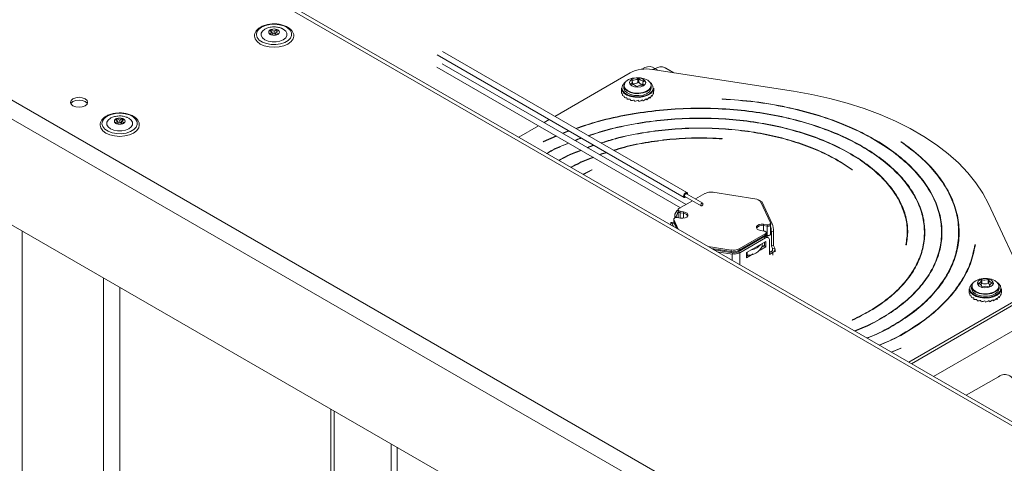
# Model space of a CAD drawing. Units: inches. Extents: x 22 to 149, y 11 to 132.
# Drawn here: x 124 to 134, y 112 to 117 of the extents above; entities that cross this region are included whole.
import ezdxf

# ---------------------------------------------------------------- set-up
doc = ezdxf.new("R2010")
doc.units = ezdxf.units.IN
doc.header["$LTSCALE"] = 16
doc.header["$MEASUREMENT"] = 0

msp = doc.modelspace()

# ---------------------------------------------------------------- linework, layer by layer
at = {"color": 7, "linetype": 'Continuous', "lineweight": 15}
for p, q in [((138.424, 110.186), (103.111, 130.572)), ((138.487, 110.192), (103.174, 130.578)), ((136.052, 108.817), (100.739, 129.202)), ((135.963, 108.663), (100.65, 129.049)), ((135.963, 107.51), (100.65, 127.895)), ((126.249, 116.853), (126.268, 116.865)), ((126.279, 116.836), (126.249, 116.853)), ((126.268, 116.865), (126.299, 116.847)), ((126.268, 116.865), (126.268, 116.842)), ((126.299, 116.847), (126.329, 116.865)), ((126.349, 116.853), (126.319, 116.836)), ((126.329, 116.865), (126.329, 116.842)), ((126.329, 116.865), (126.349, 116.853)), ((126.249, 116.818), (126.279, 116.836)), ((126.268, 116.807), (126.249, 116.818)), ((126.299, 116.824), (126.268, 116.807)), ((126.279, 116.836), (126.279, 116.813)), ((126.299, 116.847), (126.299, 116.824)), ((126.329, 116.807), (126.299, 116.824)), ((126.319, 116.836), (126.349, 116.818)), ((126.319, 116.836), (126.319, 116.813)), ((126.349, 116.818), (126.329, 116.807)), ((128.074, 116.587), (130.76, 115.036)), ((130.79, 115.088), (128.131, 116.623)), ((128.071, 116.453), (130.719, 114.924)), ((130.78, 114.959), (128.129, 116.489)), ((130.333, 116.45), (130.301, 116.431)), ((131.949, 116.192), (130.415, 116.429)), ((130.441, 116.439), (130.422, 116.428)), ((130.474, 116.42), (130.441, 116.439)), ((130.647, 116.393), (130.559, 116.444)), ((130.174, 116.392), (129.353, 115.918)), ((130.195, 116.301), (130.195, 116.315)), ((130.257, 116.289), (130.257, 116.33)), ((130.266, 116.288), (130.266, 116.329)), ((130.078, 116.225), (130.078, 116.192)), ((130.104, 116.252), (130.104, 116.229)), ((130.182, 116.268), (130.182, 116.272)), ((130.196, 116.266), (130.196, 116.295)), ((130.309, 116.278), (130.309, 116.259)), ((130.316, 116.26), (130.316, 116.263)), ((130.32, 116.299), (130.32, 116.306)), ((130.402, 116.229), (130.402, 116.252)), ((130.428, 116.192), (130.428, 116.225)), ((130.353, 116.098), (130.346, 116.108)), ((130.387, 116.116), (130.379, 116.122)), ((130.411, 116.138), (130.405, 116.141)), ((130.425, 116.163), (130.422, 116.164)), ((131.173, 116.109), (131.172, 116.107)), ((124.569, 115.884), (124.589, 115.895)), ((124.589, 115.895), (124.62, 115.878)), ((124.589, 115.895), (124.589, 115.873)), ((124.62, 115.878), (124.65, 115.895)), ((124.65, 115.895), (124.65, 115.873)), ((124.65, 115.895), (124.67, 115.884)), ((124.6, 115.866), (124.569, 115.884)), ((124.569, 115.849), (124.6, 115.866)), ((124.589, 115.837), (124.569, 115.849)), ((124.62, 115.855), (124.589, 115.837)), ((124.6, 115.866), (124.6, 115.843)), ((124.62, 115.878), (124.62, 115.855)), ((124.65, 115.837), (124.62, 115.855)), ((124.67, 115.884), (124.639, 115.866)), ((124.639, 115.866), (124.67, 115.849)), ((124.639, 115.866), (124.639, 115.843)), ((124.67, 115.849), (124.65, 115.837)), ((129.176, 115.816), (128.961, 115.692)), ((129.293, 115.883), (129.236, 115.85)), ((129.368, 115.705), (129.225, 115.644)), ((129.228, 115.642), (129.372, 115.703)), ((129.503, 115.762), (129.437, 115.734)), ((129.441, 115.732), (129.507, 115.76)), ((131.172, 115.674), (131.173, 115.676)), ((129.225, 115.644), (129.228, 115.642)), ((133.121, 115.643), (133.117, 115.642)), ((129.755, 115.338), (129.66, 115.288)), ((129.663, 115.286), (129.758, 115.335)), ((129.758, 115.335), (129.755, 115.338)), ((129.755, 115.334), (129.755, 115.338)), ((132.587, 115.335), (132.59, 115.337)), ((130.766, 115.047), (130.943, 114.945)), ((130.961, 114.975), (130.784, 115.077)), ((130.986, 115.078), (130.884, 115.02)), ((131.53, 115.021), (131.073, 115.092)), ((130.849, 114.999), (130.702, 114.915)), ((131.587, 115.001), (131.579, 115.002)), ((131.585, 114.997), (131.587, 115.001)), ((131.587, 115.001), (131.587, 114.995)), ((131.592, 114.988), (131.605, 114.99)), ((131.698, 114.761), (131.594, 114.984)), ((131.717, 114.749), (131.605, 114.99)), ((134.481, 114.082), (134.07, 114.967)), ((130.674, 114.823), (130.657, 114.833)), ((130.657, 114.813), (130.657, 114.833)), ((130.674, 114.816), (130.674, 114.823)), ((130.683, 114.816), (130.721, 114.81)), ((130.694, 114.902), (130.694, 114.886)), ((130.694, 114.886), (130.694, 114.814)), ((130.754, 114.88), (130.716, 114.886)), ((130.716, 114.886), (130.716, 114.869)), ((130.754, 114.863), (130.716, 114.869)), ((130.716, 114.869), (130.716, 114.811)), ((130.754, 114.863), (130.754, 114.88)), ((130.754, 114.863), (130.754, 114.81)), ((130.643, 114.767), (130.619, 114.763)), ((130.652, 114.757), (130.628, 114.753)), ((130.628, 114.753), (130.643, 114.721)), ((130.646, 114.799), (130.646, 114.783)), ((130.646, 114.783), (130.646, 114.766)), ((130.646, 114.783), (130.647, 114.778)), ((130.647, 114.795), (130.695, 114.69)), ((130.647, 114.795), (130.647, 114.778)), ((130.647, 114.778), (130.66, 114.75)), ((130.647, 114.778), (130.685, 114.696)), ((130.647, 114.778), (130.647, 114.765)), ((130.652, 114.757), (130.678, 114.7)), ((130.66, 114.75), (130.66, 114.74)), ((131.623, 114.745), (131.661, 114.739)), ((131.623, 114.729), (131.623, 114.745)), ((131.623, 114.729), (131.661, 114.723)), ((131.623, 114.67), (131.623, 114.729)), ((131.661, 114.723), (131.661, 114.739)), ((131.661, 114.621), (131.661, 114.723)), ((131.699, 114.74), (131.699, 114.756)), ((131.699, 114.746), (131.717, 114.749)), ((131.699, 114.638), (131.699, 114.74)), ((123.559, 114.67), (123.559, 104.703)), ((131.346, 114.443), (131.628, 114.606)), ((131.358, 114.477), (131.642, 114.641)), ((131.358, 114.461), (131.642, 114.624)), ((131.629, 114.67), (131.591, 114.675)), ((131.607, 114.604), (131.642, 114.624)), ((131.607, 114.594), (131.607, 114.604)), ((131.645, 114.596), (131.628, 114.606)), ((131.642, 114.624), (131.642, 114.641)), ((131.642, 114.611), (131.642, 114.624)), ((131.651, 114.637), (131.651, 114.653)), ((131.651, 114.611), (131.651, 114.637)), ((131.651, 114.622), (131.661, 114.621)), ((131.675, 114.599), (131.658, 114.609)), ((131.732, 114.667), (131.708, 114.663)), ((131.708, 114.508), (131.708, 114.663)), ((131.732, 114.512), (131.732, 114.667)), ((133.189, 114.652), (133.188, 114.659)), ((133.564, 114.636), (133.561, 114.638)), ((133.746, 114.619), (133.746, 114.66)), ((131.021, 114.502), (131.271, 114.463)), ((131.358, 114.461), (131.445, 114.51)), ((131.364, 114.433), (131.645, 114.596)), ((131.649, 114.557), (131.437, 114.435)), ((131.445, 114.51), (131.445, 114.5)), ((131.585, 114.463), (131.649, 114.5)), ((131.632, 114.51), (131.605, 114.495)), ((131.607, 114.502), (131.607, 114.532)), ((131.607, 114.502), (131.632, 114.516)), ((131.632, 114.547), (131.632, 114.51)), ((131.632, 114.51), (131.649, 114.5)), ((131.649, 114.5), (131.649, 114.557)), ((131.688, 114.416), (131.688, 114.571)), ((131.732, 114.512), (131.708, 114.508)), ((131.708, 114.508), (131.721, 114.48)), ((131.745, 114.484), (131.732, 114.512)), ((133.172, 114.519), (133.177, 114.519)), ((133.927, 114.519), (133.922, 114.519)), ((131.06, 114.48), (131.271, 114.447)), ((131.084, 114.466), (131.288, 114.434)), ((131.119, 114.445), (131.282, 114.42)), ((131.153, 114.465), (131.271, 114.447)), ((131.153, 114.455), (131.153, 114.465)), ((131.271, 114.447), (131.271, 114.463)), ((131.271, 114.437), (131.271, 114.447)), ((131.282, 114.42), (131.288, 114.434)), ((131.282, 114.42), (131.282, 114.352)), ((131.346, 114.443), (131.364, 114.433)), ((131.358, 114.477), (131.358, 114.461)), ((131.358, 114.461), (131.358, 114.45)), ((131.364, 114.433), (131.364, 114.304)), ((131.437, 114.435), (131.437, 114.378)), ((131.437, 114.378), (131.512, 114.421)), ((131.457, 114.409), (131.437, 114.398)), ((131.437, 114.404), (131.445, 114.408)), ((131.445, 114.439), (131.445, 114.408)), ((131.705, 114.447), (131.688, 114.436)), ((131.688, 114.416), (131.723, 114.436)), ((131.723, 114.436), (131.705, 114.447)), ((131.721, 114.48), (131.745, 114.484)), ((131.721, 114.48), (131.721, 114.462)), ((131.723, 114.436), (131.723, 114.408)), ((131.748, 114.443), (131.748, 114.471)), ((124.442, 114.16), (124.442, 104.194)), ((133.884, 114.089), (133.902, 114.106)), ((133.887, 114.068), (133.887, 114.045)), ((133.96, 114.097), (133.96, 114.102)), ((133.991, 114.092), (133.991, 114.133)), ((133.998, 114.099), (133.998, 114.14)), ((134.065, 114.102), (134.065, 114.142)), ((134.073, 114.099), (134.073, 114.14)), ((134.081, 114.072), (134.081, 114.066)), ((134.081, 114.067), (134.081, 114.068)), ((134.111, 114.102), (134.111, 114.108)), ((134.185, 114.045), (134.185, 114.068)), ((124.62, 114.058), (124.62, 104.091)), ((133.861, 114.041), (133.861, 113.997)), ((134.205, 113.971), (134.2, 113.973)), ((134.211, 113.997), (134.21, 113.997)), ((134.211, 113.997), (134.211, 114.041)), ((133.204, 113.242), (134.416, 113.942)), ((133.232, 113.226), (134.416, 113.91)), ((134.124, 113.91), (134.117, 113.921)), ((134.16, 113.926), (134.152, 113.933)), ((134.188, 113.947), (134.18, 113.951)), ((132.587, 113.703), (132.59, 113.7)), ((133.473, 113.087), (134.568, 113.719)), ((133.117, 113.396), (133.013, 113.352)), ((133.016, 113.35), (133.12, 113.394)), ((133.12, 113.394), (133.117, 113.396)), ((134.178, 113.085), (133.827, 112.883)), ((126.917, 112.732), (126.917, 104.41)), ((126.954, 104.461), (126.954, 112.71)), ((127.574, 112.353), (127.574, 109.601)), ((127.637, 109.512), (127.637, 112.316))]:
    msp.add_line(p, q, dxfattribs=at)
at = {"color": 7, "linetype": 'Continuous', "lineweight": 15, "flags": 128}
for points in [[(126.163, 116.889), (126.131, 116.865), (126.112, 116.837), (126.107, 116.807), (126.115, 116.777), (126.138, 116.749), (126.172, 116.727), (126.216, 116.71), (126.266, 116.701), (126.319, 116.7), (126.37, 116.707), (126.415, 116.722), (126.452, 116.743), (126.478, 116.77), (126.49, 116.799), (126.489, 116.829), (126.473, 116.858), (126.444, 116.883), (126.405, 116.903), (126.357, 116.916), (126.306, 116.921), (126.253, 116.918), (126.205, 116.907), (126.163, 116.889)], [(126.199, 116.868), (126.173, 116.847), (126.159, 116.823), (126.159, 116.798), (126.173, 116.773), (126.199, 116.753), (126.235, 116.738), (126.277, 116.73), (126.321, 116.73), (126.363, 116.738), (126.399, 116.753), (126.425, 116.773), (126.439, 116.798), (126.439, 116.823), (126.425, 116.847), (126.399, 116.868), (126.381, 116.877)], [(126.085, 116.794), (126.085, 116.793), (126.093, 116.761), (126.114, 116.732), (126.148, 116.706), (126.192, 116.686), (126.244, 116.674), (126.299, 116.67), (126.354, 116.674), (126.406, 116.686), (126.45, 116.706), (126.484, 116.732), (126.505, 116.761), (126.512, 116.793), (126.512, 116.795)], [(130.195, 116.333), (130.239, 116.339), (130.285, 116.338), (130.328, 116.328), (130.363, 116.311), (130.388, 116.289), (130.399, 116.263), (130.396, 116.236), (130.379, 116.212), (130.35, 116.191), (130.311, 116.177), (130.267, 116.171), (130.221, 116.172), (130.178, 116.182), (130.143, 116.199), (130.118, 116.222), (130.107, 116.247), (130.11, 116.274), (130.127, 116.298), (130.156, 116.319), (130.195, 116.333)], [(130.218, 116.333), (130.252, 116.337), (130.285, 116.333), (130.314, 116.323), (130.333, 116.307), (130.341, 116.287), (130.334, 116.268), (130.316, 116.251), (130.288, 116.24), (130.254, 116.236), (130.221, 116.24), (130.192, 116.25), (130.173, 116.267), (130.166, 116.286), (130.172, 116.305), (130.19, 116.322), (130.218, 116.333)], [(130.195, 116.315), (130.194, 116.315), (130.192, 116.314), (130.191, 116.314), (130.19, 116.313), (130.19, 116.313), (130.189, 116.312), (130.189, 116.311), (130.19, 116.31)], [(130.428, 116.225), (130.428, 116.223), (130.42, 116.195), (130.398, 116.169), (130.365, 116.148), (130.322, 116.133), (130.274, 116.125), (130.224, 116.126), (130.177, 116.134), (130.136, 116.15), (130.104, 116.172), (130.084, 116.199), (130.078, 116.225)], [(130.387, 116.29), (130.404, 116.275), (130.42, 116.247), (130.422, 116.218), (130.409, 116.19), (130.381, 116.165), (130.343, 116.146), (130.296, 116.134), (130.246, 116.131), (130.196, 116.137), (130.152, 116.151), (130.116, 116.171), (130.092, 116.197), (130.083, 116.226), (130.089, 116.255), (130.11, 116.282), (130.119, 116.29)], [(130.402, 116.252), (130.398, 116.233), (130.381, 116.208), (130.351, 116.187), (130.312, 116.173), (130.267, 116.166), (130.22, 116.168), (130.177, 116.178), (130.141, 116.195), (130.116, 116.218), (130.105, 116.244), (130.104, 116.252)], [(130.402, 116.229), (130.398, 116.21), (130.381, 116.185), (130.351, 116.165), (130.312, 116.15), (130.267, 116.144), (130.22, 116.145), (130.177, 116.155), (130.141, 116.173), (130.116, 116.195), (130.105, 116.221), (130.104, 116.229)], [(130.182, 116.272), (130.181, 116.271), (130.181, 116.27), (130.181, 116.269), (130.181, 116.269), (130.182, 116.268), (130.183, 116.268), (130.184, 116.267), (130.185, 116.267)], [(130.31, 116.258), (130.312, 116.258), (130.313, 116.259), (130.314, 116.259), (130.315, 116.26), (130.316, 116.26), (130.316, 116.261), (130.316, 116.262), (130.316, 116.263)], [(130.324, 116.301), (130.324, 116.302), (130.325, 116.303), (130.325, 116.303), (130.324, 116.304), (130.324, 116.305), (130.323, 116.305), (130.321, 116.306), (130.32, 116.306)], [(124.244, 116.11), (124.213, 116.121), (124.178, 116.126), (124.142, 116.121), (124.111, 116.11), (124.091, 116.092), (124.084, 116.071), (124.091, 116.051), (124.111, 116.033), (124.142, 116.021), (124.178, 116.017), (124.213, 116.021), (124.244, 116.033), (124.264, 116.051), (124.271, 116.071), (124.264, 116.092), (124.244, 116.11)], [(134.07, 114.967), (134.009, 115.083), (133.934, 115.196), (133.845, 115.305), (133.744, 115.411), (133.63, 115.512), (133.504, 115.609), (133.366, 115.7), (133.218, 115.786), (133.06, 115.865), (132.893, 115.938), (132.717, 116.003), (132.534, 116.062), (132.345, 116.113), (132.149, 116.156), (131.949, 116.192)], [(124.244, 116.079), (124.213, 116.09), (124.178, 116.095), (124.142, 116.09), (124.111, 116.079), (124.091, 116.061), (124.088, 116.056)], [(124.267, 116.056), (124.264, 116.061), (124.244, 116.079)], [(124.483, 115.919), (124.452, 115.895), (124.433, 115.867), (124.427, 115.837), (124.436, 115.807), (124.459, 115.78), (124.493, 115.757), (124.537, 115.74), (124.587, 115.731), (124.639, 115.73), (124.69, 115.737), (124.736, 115.752), (124.773, 115.774), (124.799, 115.8), (124.811, 115.829), (124.809, 115.86), (124.793, 115.889), (124.765, 115.914), (124.725, 115.934), (124.678, 115.947), (124.626, 115.952), (124.574, 115.949), (124.525, 115.938), (124.483, 115.919)], [(124.52, 115.899), (124.493, 115.878), (124.48, 115.854), (124.48, 115.828), (124.493, 115.804), (124.52, 115.783), (124.555, 115.768), (124.597, 115.76), (124.642, 115.76), (124.684, 115.768), (124.72, 115.783), (124.746, 115.804), (124.759, 115.828), (124.759, 115.854), (124.746, 115.878), (124.72, 115.899), (124.702, 115.907)], [(124.406, 115.825), (124.406, 115.824), (124.413, 115.792), (124.435, 115.762), (124.469, 115.737), (124.513, 115.717), (124.564, 115.705), (124.62, 115.7), (124.675, 115.705), (124.726, 115.717), (124.771, 115.737), (124.804, 115.762), (124.826, 115.792), (124.833, 115.824), (124.833, 115.825)], [(130.754, 115.05), (130.756, 115.06), (130.76, 115.071), (130.767, 115.08), (130.775, 115.087), (130.783, 115.09), (130.79, 115.088), (130.795, 115.083), (130.796, 115.075), (130.796, 115.07)], [(130.779, 115.04), (130.775, 115.038), (130.767, 115.035), (130.76, 115.036), (130.756, 115.042), (130.754, 115.05)], [(130.784, 115.077), (130.78, 115.078), (130.775, 115.077), (130.77, 115.073), (130.766, 115.067), (130.764, 115.061), (130.763, 115.055)], [(130.763, 115.055), (130.764, 115.05), (130.766, 115.047), (130.766, 115.047)], [(130.964, 114.967), (130.963, 114.972), (130.961, 114.975), (130.957, 114.976), (130.952, 114.975), (130.947, 114.971), (130.943, 114.965), (130.941, 114.959), (130.94, 114.953), (130.941, 114.948), (130.943, 114.945), (130.947, 114.944), (130.952, 114.946), (130.957, 114.95), (130.961, 114.955), (130.963, 114.961), (130.964, 114.967)], [(130.683, 114.816), (130.676, 114.816), (130.668, 114.816), (130.661, 114.814), (130.654, 114.811), (130.65, 114.808), (130.647, 114.804), (130.646, 114.799), (130.647, 114.795)], [(130.702, 114.915), (130.698, 114.911), (130.695, 114.907), (130.694, 114.902), (130.695, 114.898), (130.698, 114.894), (130.702, 114.89), (130.709, 114.887), (130.716, 114.886)], [(130.716, 114.869), (130.709, 114.871), (130.702, 114.874), (130.698, 114.877), (130.695, 114.881), (130.694, 114.886)], [(130.721, 114.81), (130.746, 114.809), (130.769, 114.814), (130.787, 114.823), (130.798, 114.835), (130.799, 114.85), (130.792, 114.863), (130.776, 114.873), (130.754, 114.88)], [(130.628, 114.753), (130.625, 114.759), (130.622, 114.762), (130.619, 114.763), (130.617, 114.762), (130.615, 114.759), (130.613, 114.754), (130.613, 114.746), (130.612, 114.737)], [(130.643, 114.767), (130.643, 114.767), (130.646, 114.766), (130.649, 114.762), (130.652, 114.757)], [(131.591, 114.675), (131.569, 114.682), (131.553, 114.692), (131.545, 114.706), (131.546, 114.72), (131.557, 114.732), (131.576, 114.742), (131.599, 114.746), (131.623, 114.745)], [(131.661, 114.739), (131.669, 114.739), (131.677, 114.739), (131.684, 114.741), (131.69, 114.744), (131.695, 114.747), (131.698, 114.752), (131.699, 114.756), (131.698, 114.761)], [(131.661, 114.723), (131.669, 114.722), (131.677, 114.723), (131.684, 114.725), (131.69, 114.727), (131.695, 114.731), (131.698, 114.735), (131.699, 114.74)], [(131.699, 114.74), (131.698, 114.735), (131.695, 114.731), (131.69, 114.727), (131.684, 114.725), (131.677, 114.723), (131.669, 114.722), (131.661, 114.723)], [(131.642, 114.641), (131.647, 114.644), (131.65, 114.648), (131.651, 114.653), (131.65, 114.657), (131.647, 114.662), (131.642, 114.665), (131.636, 114.668), (131.629, 114.67)], [(131.699, 114.638), (131.698, 114.633), (131.695, 114.629), (131.69, 114.625), (131.684, 114.623), (131.677, 114.621), (131.669, 114.62), (131.661, 114.621)], [(131.543, 114.557), (131.536, 114.556), (131.52, 114.554)], [(131.099, 114.463), (131.095, 114.465), (131.076, 114.471)], [(134.17, 114.106), (134.178, 114.1), (134.199, 114.073), (134.206, 114.044), (134.198, 114.015), (134.175, 113.989), (134.14, 113.968), (134.096, 113.954), (134.047, 113.948), (133.996, 113.95), (133.949, 113.961), (133.91, 113.98), (133.882, 114.004), (133.868, 114.032), (133.868, 114.061), (133.884, 114.089), (133.884, 114.089)], [(134.185, 114.068), (134.184, 114.055), (134.17, 114.03), (134.143, 114.008), (134.105, 113.992), (134.061, 113.983), (134.014, 113.983), (133.97, 113.991), (133.932, 114.006), (133.904, 114.028), (133.889, 114.053), (133.887, 114.068)], [(133.905, 114.109), (133.931, 114.13), (133.968, 114.146), (134.012, 114.155), (134.058, 114.155), (134.101, 114.147), (134.139, 114.132), (134.166, 114.11), (134.181, 114.085), (134.181, 114.059), (134.168, 114.034), (134.141, 114.012), (134.104, 113.996), (134.061, 113.988), (134.015, 113.987), (133.971, 113.995), (133.933, 114.011), (133.906, 114.032), (133.891, 114.057), (133.891, 114.084), (133.905, 114.109)], [(133.958, 114.125), (133.979, 114.141), (134.008, 114.151), (134.042, 114.153), (134.075, 114.148), (134.102, 114.136), (134.119, 114.119), (134.123, 114.099), (134.114, 114.08), (134.094, 114.065), (134.064, 114.055), (134.03, 114.052), (133.997, 114.057), (133.97, 114.069), (133.953, 114.087), (133.949, 114.106), (133.958, 114.125)], [(133.96, 114.102), (133.959, 114.102), (133.959, 114.101), (133.958, 114.1), (133.958, 114.1), (133.958, 114.099), (133.959, 114.098), (133.96, 114.098), (133.961, 114.097)], [(133.998, 114.14), (133.997, 114.14), (133.995, 114.14), (133.994, 114.14), (133.993, 114.14), (133.992, 114.139), (133.991, 114.139), (133.991, 114.138), (133.991, 114.137)], [(134.073, 114.14), (134.073, 114.141), (134.073, 114.142), (134.072, 114.142), (134.071, 114.143), (134.069, 114.143), (134.068, 114.143), (134.067, 114.143), (134.065, 114.142)], [(134.073, 114.099), (134.073, 114.1), (134.073, 114.101), (134.072, 114.101), (134.071, 114.102), (134.069, 114.102), (134.068, 114.102), (134.067, 114.102), (134.065, 114.102)], [(134.074, 114.065), (134.075, 114.065), (134.076, 114.064), (134.078, 114.065), (134.079, 114.065), (134.08, 114.065), (134.081, 114.066), (134.081, 114.067), (134.081, 114.068)], [(134.111, 114.103), (134.112, 114.103), (134.113, 114.104), (134.113, 114.104), (134.114, 114.105), (134.113, 114.106), (134.113, 114.107), (134.112, 114.107), (134.111, 114.108)], [(134.211, 114.041), (134.208, 114.024), (134.193, 113.996), (134.165, 113.973), (134.126, 113.955), (134.08, 113.944), (134.03, 113.94), (133.981, 113.945), (133.937, 113.958), (133.9, 113.978), (133.875, 114.002), (133.862, 114.03), (133.861, 114.041)], [(134.185, 114.045), (134.184, 114.033), (134.17, 114.007), (134.143, 113.985), (134.105, 113.969), (134.061, 113.961), (134.014, 113.96), (133.97, 113.968), (133.932, 113.984), (133.904, 114.006), (133.889, 114.031), (133.887, 114.045)], [(133.998, 114.065), (133.998, 114.064), (133.999, 114.063), (134, 114.063), (134.001, 114.062), (134.002, 114.062), (134.004, 114.062), (134.005, 114.062), (134.006, 114.062)]]:
    msp.add_lwpolyline(points, dxfattribs=at)
at = {"color": 7, "linetype": 'Continuous', "lineweight": 15}
for centre, radius, start, end in [((126.263, 116.836), 0.0227, 129.2859, 230.7145), ((126.285, 116.812), 0.0551, 108.0182, 131.9764), ((126.299, 116.774), 0.0962, 71.5122, 108.4877), ((126.312, 116.812), 0.0551, 48.0218, 71.9836), ((126.335, 116.836), 0.0227, 309.2853, 50.7137), ((126.285, 116.859), 0.0551, 228.0215, 251.9838), ((126.299, 116.898), 0.0962, 251.5125, 288.4878), ((126.312, 116.859), 0.055, 288.0131, 311.9815), ((130.35, 116.051), 0.384, 80.2287, 117.3574), ((130.378, 116.351), 0.109, 54.3834, 114.307), ((130.207, 116.4), 0.0865, 262.2407, 305.6043), ((130.261, 116.324), 0.00679, 45.4779, 126.788), ((130.317, 116.374), 0.0684, 221.144, 272.1992), ((130.17, 116.294), 0.0252, 296.6176, 40.173), ((130.188, 116.199), 0.0684, 41.1442, 92.1999), ((130.207, 116.359), 0.0865, 262.2407, 305.6043), ((130.244, 116.249), 0.00679, 225.4688, 306.7943), ((130.299, 116.173), 0.0865, 82.2401, 125.6053), ((130.261, 116.284), 0.00679, 45.4779, 126.788), ((130.313, 116.327), 0.0605, 218.9521, 266.5373), ((130.335, 116.279), 0.0252, 116.6166, 220.1739), ((124.606, 115.843), 0.0551, 108.0182, 131.9765), ((124.62, 115.804), 0.0962, 71.5122, 108.4877), ((124.633, 115.843), 0.0551, 48.0224, 71.9829), ((124.584, 115.866), 0.0227, 129.2859, 230.7145), ((124.606, 115.89), 0.0551, 228.0211, 251.9842), ((124.62, 115.929), 0.0962, 251.5125, 288.4878), ((124.633, 115.89), 0.055, 288.0131, 311.9815), ((124.655, 115.866), 0.0227, 309.2854, 50.7136), ((131.05, 114.956), 0.138, 80.2291, 117.3569), ((131.525, 114.939), 0.0822, 33.4384, 86.567), ((130.75, 114.828), 0.0935, 127.2259, 177.1511), ((130.766, 114.819), 0.0918, 142.2259, 177.3635), ((130.716, 114.892), 0.023, 195.7389, 270.3495), ((130.752, 114.809), 0.0544, 30.5683, 87.7599), ((131.603, 114.662), 0.0696, 73.2241, 144.98), ((131.454, 114.66), 0.254, 0.741, 15.4784), ((131.503, 114.666), 0.229, 0.1048, 21.2286), ((131.645, 114.581), 0.0302, 65.6944, 125.6189), ((131.636, 114.638), 0.0151, 294.3152, 354.3663), ((131.662, 114.575), 0.0262, 350.784, 129.2072), ((131.458, 114.573), 0.165, 265.4441, 334.5505), ((131.464, 114.634), 0.17, 279.5535, 320.4412), ((131.295, 114.6), 0.138, 260.2291, 297.3569), ((131.295, 114.583), 0.138, 260.2291, 297.3569), ((131.304, 114.549), 0.13, 260.2294, 297.3567), ((131.304, 114.525), 0.0921, 260.2294, 297.3567), ((131.696, 114.471), 0.0264, 290.7431, 19.4599), ((131.71, 114.471), 0.0374, 290.7424, 19.4605), ((133.955, 114.137), 0.0355, 278.746, 359.6743), ((133.957, 114.055), 0.0424, 13.2576, 84.5986), ((133.969, 114.093), 0.022, 334.9028, 359.7435), ((133.995, 114.093), 0.00635, 66.79, 135.5654), ((134.028, 114.237), 0.101, 252.5816, 291.4871), ((134.028, 114.196), 0.101, 252.5816, 291.4871), ((134.043, 113.968), 0.101, 72.5803, 111.4876), ((134.115, 114.15), 0.0424, 193.2565, 264.5986), ((134.1, 114.101), 0.0268, 184.0643, 229.8846), ((134.117, 114.067), 0.0355, 98.7458, 179.6741), ((134.247, 113), 0.109, 350.7868, 129.203)]:
    msp.add_arc(centre, radius, start, end, dxfattribs=at)
for centre, major_axis, ratio, start_param, end_param in [((130.253, 116.185), (0.175, -0.007), 0.240465, 3.151649, 3.20733), ((130.253, 116.286), (0.019, 0.634), 0.274596, 1.732545, 1.759055), ((130.253, 116.185), (0.175, 0.009), 0.24151, 3.21121, 3.4465), ((130.253, 116.286), (-0.023, 0.633), 0.273884, 1.756175, 1.782685), ((130.253, 116.185), (0.175, 0.025), 0.261186, 3.44796, 3.683249), ((130.253, 116.286), (-0.063, 0.627), 0.260225, 1.780639, 1.807149), ((130.253, 116.185), (0.175, 0.04), 0.297095, 3.678726, 3.914016), ((130.253, 116.286), (-0.099, 0.615), 0.233975, 1.807155, 1.833665), ((130.253, 116.185), (0.174, 0.054), 0.345647, 3.901719, 4.137009), ((130.253, 116.286), (-0.13, 0.599), 0.195687, 1.836228, 1.862738), ((130.253, 116.185), (0.166, 0.091), 0.607781, 4.73488, 4.97017), ((130.253, 116.286), (-0.172, 0.502), 0.068498, 4.304302, 4.330812), ((130.253, 116.185), (0.163, 0.094), 0.682977, 4.944048, 5.179338), ((130.253, 116.286), (-0.158, 0.477), 0.15947, 4.29408, 4.32059), ((130.253, 116.185), (0.16, 0.092), 0.760941, 5.169731, 5.405021), ((130.253, 116.286), (-0.131, 0.455), 0.254934, 4.307696, 4.334205), ((130.253, 116.185), (0.161, 0.08), 0.839667, 5.445298, 5.680588), ((130.253, 116.286), (-0.089, 0.44), 0.342767, 4.35981, 4.38632), ((130.253, 116.185), (0.171, 0.039), 0.905568, 5.899691, 6.0793), ((130.253, 116.185), (0.173, 0.067), 0.403288, 4.116959, 4.352248), ((130.253, 116.286), (-0.153, 0.578), 0.145921, 1.86742, 1.893929), ((130.253, 116.185), (0.171, 0.077), 0.467249, 4.325821, 4.561111), ((130.253, 116.286), (-0.169, 0.554), 0.085094, 1.899238, 1.925748), ((130.253, 116.185), (0.169, 0.085), 0.535734, 4.530656, 4.765946), ((130.253, 116.286), (-0.175, 0.528), 0.013485, 1.92899, 1.955499), ((134.036, 114.001), (0.175, 0.004), 0.239116, 3.136035, 3.371325), ((134.036, 114.103), (-0.01, 0.634), 0.275512, 1.748723, 1.775232), ((134.036, 114.001), (0.175, 0.02), 0.253097, 3.373996, 3.609286), ((134.036, 114.103), (-0.051, 0.63), 0.265901, 1.772769, 1.799279), ((134.036, 114.001), (0.161, 0.093), 0.736171, 5.095725, 5.331015), ((134.036, 114.103), (-0.141, 0.461), 0.224937, 4.300003, 4.326513), ((134.036, 114.001), (0.16, 0.086), 0.815156, 5.348967, 5.584257), ((134.036, 114.103), (-0.104, 0.444), 0.317195, 4.338377, 4.364886), ((134.036, 114.001), (0.167, 0.058), 0.888592, 5.720757, 5.956047), ((134.036, 114.103), (-0.05, 0.434), 0.38622, 4.423312, 4.449821), ((134.036, 114.001), (0.175, 0.036), 0.284258, 3.60693, 3.84222), ((134.036, 114.103), (-0.089, 0.62), 0.243557, 1.798545, 1.825055), ((134.036, 114.001), (0.174, 0.05), 0.329238, 3.832444, 4.067734), ((134.036, 114.103), (-0.121, 0.604), 0.208993, 1.826814, 1.853323), ((134.036, 114.001), (0.173, 0.063), 0.384364, 4.050028, 4.285318), ((134.036, 114.103), (-0.147, 0.585), 0.162784, 1.857448, 1.883958), ((134.036, 114.001), (0.172, 0.074), 0.446576, 4.260685, 4.495975), ((134.036, 114.103), (-0.165, 0.562), 0.105402, 1.889298, 1.915808), ((134.036, 114.001), (0.17, 0.083), 0.513776, 4.466478, 4.701768), ((134.036, 114.103), (-0.174, 0.536), 0.037156, 1.920075, 1.946585), ((134.036, 114.001), (0.167, 0.089), 0.584766, 4.670435, 4.905724), ((134.036, 114.103), (-0.174, 0.51), 0.041641, 4.310623, 4.337132), ((134.036, 114.001), (0.164, 0.093), 0.659, 4.877218, 5.112508), ((134.036, 114.103), (-0.163, 0.484), 0.130059, 4.295323, 4.321833)]:
    msp.add_ellipse(centre, major_axis=major_axis, ratio=ratio, start_param=start_param, end_param=end_param, dxfattribs=at)
for points, knots in [([(126.152, 116.89), (126.146, 116.886), (126.127, 116.874), (126.104, 116.851), (126.088, 116.822), (126.087, 116.803), (126.087, 116.794)], [0, 0, 0, 0, 0.167837, 0.48722, 0.769758, 1, 1, 1, 1]), ([(126.512, 116.795), (126.512, 116.797), (126.514, 116.809), (126.504, 116.833), (126.485, 116.861), (126.454, 116.886), (126.415, 116.906), (126.368, 116.92), (126.317, 116.926), (126.265, 116.925), (126.215, 116.916), (126.177, 116.903), (126.158, 116.893), (126.152, 116.89)], [0, 0, 0, 0, 0.015174, 0.113214, 0.2111, 0.312971, 0.418465, 0.524909, 0.631107, 0.737174, 0.843443, 0.950219, 1, 1, 1, 1]), ([(126.38, 116.876), (126.377, 116.878), (126.36, 116.886), (126.326, 116.892), (126.279, 116.894), (126.233, 116.885), (126.207, 116.872), (126.195, 116.866)], [0, 0, 0, 0, 0.062203, 0.289542, 0.533145, 0.793306, 1, 1, 1, 1]), ([(130.441, 116.439), (130.46, 116.446), (130.497, 116.46), (130.537, 116.458), (130.554, 116.445), (130.558, 116.442)], [0, 0, 0, 0, 0.431179, 0.862368, 1, 1, 1, 1]), ([(131.172, 116.107), (131.291, 116.098), (131.528, 116.081), (131.869, 116.022), (132.191, 115.94), (132.488, 115.835), (132.755, 115.711), (132.989, 115.568), (133.186, 115.411), (133.343, 115.243), (133.46, 115.066), (133.534, 114.885), (133.565, 114.701), (133.554, 114.519), (133.503, 114.342), (133.413, 114.173), (133.286, 114.014), (133.127, 113.868), (132.937, 113.738), (132.765, 113.642), (132.649, 113.597), (132.613, 113.583)], [0, 0, 0, 0, 0.060146, 0.11961, 0.178393, 0.236492, 0.29391, 0.350647, 0.406701, 0.462073, 0.516765, 0.570774, 0.624101, 0.676748, 0.728712, 0.779996, 0.830599, 0.88052, 0.92976, 0.97832, 1, 1, 1, 1]), ([(132.617, 113.581), (132.652, 113.595), (132.768, 113.64), (132.941, 113.736), (133.131, 113.866), (133.291, 114.013), (133.417, 114.172), (133.508, 114.342), (133.559, 114.519), (133.57, 114.701), (133.538, 114.885), (133.464, 115.067), (133.348, 115.244), (133.19, 115.413), (132.993, 115.57), (132.759, 115.713), (132.491, 115.838), (132.194, 115.943), (131.871, 116.024), (131.529, 116.084), (131.292, 116.101), (131.173, 116.109)], [0, 0, 0, 0, 0.021547, 0.070134, 0.119392, 0.169316, 0.219936, 0.271237, 0.323206, 0.375864, 0.429204, 0.483212, 0.53791, 0.593291, 0.649349, 0.70609, 0.763509, 0.821611, 0.8804, 0.939846, 1, 1, 1, 1]), ([(132.59, 113.7), (132.657, 113.734), (132.794, 113.801), (132.968, 113.921), (133.117, 114.054), (133.236, 114.2), (133.321, 114.356), (133.371, 114.519), (133.383, 114.687), (133.357, 114.857), (133.291, 115.026), (133.185, 115.19), (133.041, 115.347), (132.86, 115.493), (132.644, 115.627), (132.397, 115.744), (132.122, 115.842), (131.822, 115.92), (131.504, 115.975), (131.172, 116.006), (130.832, 116.011), (130.489, 115.99), (130.151, 115.942), (129.844, 115.876), (129.661, 115.814), (129.58, 115.787)], [0, 0, 0, 0, 0.037609, 0.075811, 0.11457, 0.153907, 0.19382, 0.234305, 0.275372, 0.317007, 0.359204, 0.401989, 0.44535, 0.489275, 0.533784, 0.578868, 0.624517, 0.670749, 0.717559, 0.76494, 0.812899, 0.861431, 0.910541, 0.960231, 1, 1, 1, 1]), ([(129.583, 115.785), (129.664, 115.812), (129.846, 115.873), (130.153, 115.939), (130.49, 115.987), (130.832, 116.008), (131.172, 116.003), (131.503, 115.972), (131.821, 115.917), (132.119, 115.84), (132.394, 115.741), (132.641, 115.624), (132.856, 115.492), (133.037, 115.345), (133.181, 115.189), (133.286, 115.025), (133.352, 114.857), (133.378, 114.687), (133.366, 114.519), (133.317, 114.356), (133.231, 114.201), (133.113, 114.055), (132.964, 113.922), (132.79, 113.803), (132.654, 113.736), (132.587, 113.703)], [0, 0, 0, 0, 0.0396127, 0.0893179, 0.1384458, 0.1869973, 0.2349725, 0.2823706, 0.3291924, 0.3754382, 0.421107, 0.4661997, 0.5107166, 0.5546567, 0.5980209, 0.6408096, 0.6830217, 0.7246583, 0.7657196, 0.8062045, 0.8461141, 0.8854488, 0.9242074, 0.9623911, 1, 1, 1, 1]), ([(124.473, 115.92), (124.466, 115.916), (124.448, 115.905), (124.425, 115.882), (124.409, 115.853), (124.408, 115.833), (124.407, 115.825)], [0, 0, 0, 0, 0.167836, 0.48722, 0.769758, 1, 1, 1, 1]), ([(124.832, 115.826), (124.832, 115.827), (124.834, 115.84), (124.825, 115.863), (124.806, 115.892), (124.775, 115.917), (124.735, 115.937), (124.689, 115.95), (124.638, 115.957), (124.586, 115.955), (124.536, 115.947), (124.498, 115.934), (124.479, 115.924), (124.473, 115.92)], [0, 0, 0, 0, 0.0151736, 0.1132139, 0.2111003, 0.3129708, 0.4184649, 0.524909, 0.6311072, 0.7371742, 0.8434428, 0.9502187, 1, 1, 1, 1]), ([(124.701, 115.907), (124.698, 115.908), (124.681, 115.916), (124.647, 115.923), (124.599, 115.924), (124.554, 115.915), (124.527, 115.902), (124.515, 115.897)], [0, 0, 0, 0, 0.062203, 0.289542, 0.533145, 0.793306, 1, 1, 1, 1]), ([(133.177, 114.519), (133.184, 114.57), (133.199, 114.673), (133.175, 114.829), (133.117, 114.984), (133.022, 115.136), (132.892, 115.281), (132.727, 115.417), (132.53, 115.54), (132.303, 115.65), (132.05, 115.742), (131.774, 115.815), (131.48, 115.867), (131.172, 115.897), (130.857, 115.903), (130.538, 115.885), (130.223, 115.842), (129.946, 115.783), (129.784, 115.73), (129.717, 115.708)], [0, 0, 0, 0, 0.053464, 0.107771, 0.162869, 0.21879, 0.275528, 0.333082, 0.391461, 0.450648, 0.510634, 0.571455, 0.633097, 0.69554, 0.758811, 0.822902, 0.887795, 0.953517, 1, 1, 1, 1]), ([(129.72, 115.706), (129.787, 115.728), (129.948, 115.781), (130.225, 115.839), (130.539, 115.882), (130.857, 115.9), (131.172, 115.894), (131.478, 115.864), (131.772, 115.812), (132.047, 115.739), (132.3, 115.647), (132.526, 115.538), (132.723, 115.415), (132.888, 115.279), (133.018, 115.134), (133.112, 114.983), (133.17, 114.828), (133.194, 114.673), (133.179, 114.57), (133.172, 114.519)], [0, 0, 0, 0, 0.046228, 0.111982, 0.176915, 0.241029, 0.304324, 0.366799, 0.428456, 0.489294, 0.549312, 0.608512, 0.666894, 0.724457, 0.781201, 0.837128, 0.892236, 0.946527, 1, 1, 1, 1]), ([(132.59, 115.337), (132.533, 115.376), (132.417, 115.455), (132.209, 115.556), (131.978, 115.642), (131.725, 115.71), (131.455, 115.76), (131.172, 115.788), (130.881, 115.795), (130.587, 115.78), (130.295, 115.741), (130.048, 115.691), (129.907, 115.646), (129.854, 115.629)], [0, 0, 0, 0, 0.087958, 0.177301, 0.267947, 0.359946, 0.453291, 0.547976, 0.644019, 0.741392, 0.840079, 0.940141, 1, 1, 1, 1]), ([(129.858, 115.627), (129.91, 115.643), (130.05, 115.689), (130.297, 115.739), (130.587, 115.777), (130.881, 115.793), (131.172, 115.786), (131.454, 115.757), (131.723, 115.708), (131.975, 115.639), (132.206, 115.553), (132.413, 115.453), (132.529, 115.374), (132.587, 115.335)], [0, 0, 0, 0, 0.0594231, 0.1595429, 0.2583136, 0.3557375, 0.4518152, 0.5465447, 0.6399277, 0.7319654, 0.8226555, 0.912, 1, 1, 1, 1]), ([(129.639, 115.684), (129.635, 115.683), (129.611, 115.675), (129.59, 115.665), (129.571, 115.657)], [0, 0, 0, 0, 0.1368731, 1, 1, 1, 1]), ([(129.575, 115.655), (129.593, 115.663), (129.614, 115.673), (129.639, 115.681), (129.642, 115.682)], [0, 0, 0, 0, 0.849124, 1, 1, 1, 1]), ([(131.173, 115.676), (131.084, 115.681), (130.906, 115.689), (130.635, 115.675), (130.367, 115.641), (130.15, 115.599), (130.03, 115.561), (129.992, 115.549)], [0, 0, 0, 0, 0.2181631, 0.4397617, 0.6645927, 0.8927785, 1, 1, 1, 1]), ([(129.995, 115.547), (130.033, 115.559), (130.152, 115.596), (130.369, 115.638), (130.636, 115.672), (130.906, 115.686), (131.084, 115.678), (131.172, 115.674)], [0, 0, 0, 0, 0.1060434, 0.3345467, 0.5597042, 0.781521, 1, 1, 1, 1]), ([(129.502, 115.628), (129.452, 115.608), (129.367, 115.576), (129.295, 115.534), (129.264, 115.516)], [0, 0, 0, 0, 0.5821261, 1, 1, 1, 1]), ([(129.268, 115.514), (129.298, 115.532), (129.37, 115.574), (129.455, 115.606), (129.505, 115.625)], [0, 0, 0, 0, 0.416353, 1, 1, 1, 1]), ([(129.776, 115.605), (129.764, 115.602), (129.74, 115.595), (129.717, 115.585), (129.705, 115.579)], [0, 0, 0, 0, 0.443637, 1, 1, 1, 1]), ([(129.709, 115.577), (129.721, 115.583), (129.743, 115.592), (129.768, 115.599), (129.779, 115.603)], [0, 0, 0, 0, 0.54294, 1, 1, 1, 1]), ([(133.117, 115.642), (133.19, 115.587), (133.337, 115.478), (133.506, 115.297), (133.633, 115.108), (133.715, 114.913), (133.751, 114.715), (133.742, 114.519), (133.689, 114.328), (133.594, 114.145), (133.46, 113.972), (133.29, 113.813), (133.086, 113.672), (132.904, 113.569), (132.782, 113.52), (132.746, 113.506)], [0, 0, 0, 0, 0.08612, 0.171264, 0.255432, 0.338622, 0.420836, 0.502075, 0.582336, 0.661621, 0.739931, 0.817264, 0.893621, 0.969003, 1, 1, 1, 1]), ([(132.75, 113.504), (132.785, 113.518), (132.907, 113.567), (133.09, 113.67), (133.294, 113.812), (133.465, 113.971), (133.599, 114.144), (133.694, 114.327), (133.747, 114.519), (133.756, 114.715), (133.72, 114.913), (133.638, 115.109), (133.51, 115.298), (133.341, 115.48), (133.194, 115.589), (133.121, 115.643)], [0, 0, 0, 0, 0.030822, 0.10623, 0.182613, 0.259953, 0.338281, 0.417588, 0.497864, 0.579117, 0.661342, 0.744545, 0.828732, 0.913859, 1, 1, 1, 1]), ([(129.635, 115.55), (129.585, 115.532), (129.5, 115.499), (129.427, 115.458), (129.396, 115.44)], [0, 0, 0, 0, 0.582263, 1, 1, 1, 1]), ([(129.4, 115.438), (129.43, 115.455), (129.503, 115.497), (129.589, 115.529), (129.639, 115.548)], [0, 0, 0, 0, 0.416112, 1, 1, 1, 1]), ([(129.769, 115.473), (129.719, 115.455), (129.632, 115.423), (129.559, 115.381), (129.528, 115.364)], [0, 0, 0, 0, 0.582394, 1, 1, 1, 1]), ([(129.532, 115.362), (129.562, 115.379), (129.636, 115.42), (129.722, 115.453), (129.772, 115.471)], [0, 0, 0, 0, 0.415829, 1, 1, 1, 1]), ([(129.913, 115.526), (129.894, 115.521), (129.868, 115.514), (129.845, 115.504), (129.839, 115.502)], [0, 0, 0, 0, 0.743034, 1, 1, 1, 1]), ([(129.843, 115.5), (129.848, 115.502), (129.871, 115.512), (129.897, 115.518), (129.916, 115.523)], [0, 0, 0, 0, 0.242411, 1, 1, 1, 1]), ([(133.922, 114.519), (133.907, 114.45), (133.878, 114.314), (133.775, 114.117), (133.634, 113.931), (133.453, 113.759), (133.235, 113.606), (133.043, 113.495), (132.915, 113.444), (132.88, 113.429)], [0, 0, 0, 0, 0.161566, 0.3213, 0.479204, 0.635273, 0.789511, 0.941918, 1, 1, 1, 1]), ([(132.883, 113.427), (132.918, 113.441), (133.046, 113.493), (133.239, 113.604), (133.457, 113.758), (133.638, 113.93), (133.78, 114.116), (133.883, 114.313), (133.912, 114.45), (133.927, 114.519)], [0, 0, 0, 0, 0.0577796, 0.2102453, 0.3645346, 0.5206587, 0.678628, 0.838364, 1, 1, 1, 1])]:
    msp.add_open_spline(points, degree=3, knots=knots, dxfattribs=at)

doc.saveas('drawing.dxf')
